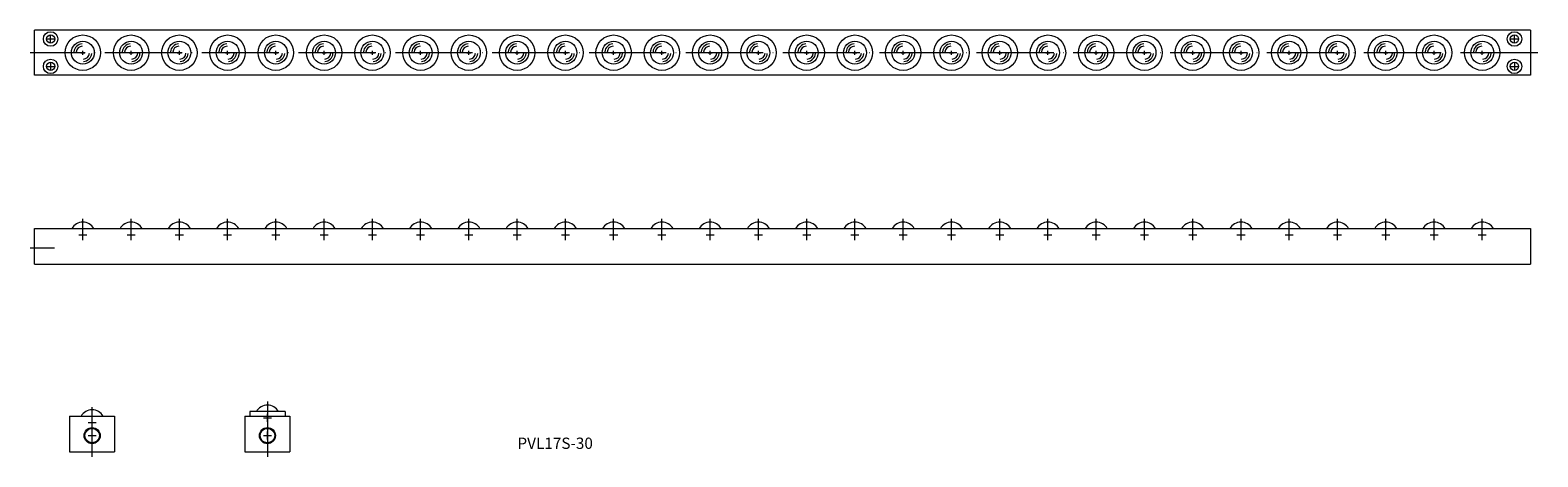
# Model space of a CAD drawing. Extents: x 104 to 572, y 82 to 214.
import ezdxf

# ---------------------------------------------------------------- set-up
doc = ezdxf.new("R2010")
doc.units = 0
doc.linetypes.add('ACAD_ISO04W100', pattern=[30, 24, -3, 0, -3])
doc.layers.get('0').update_dxf_attribs({"linetype": 'CONTINUOUS', "lineweight": 15})
doc.styles.get("Standard").update_dxf_attribs({"font": 'txt.shx', "bigfont": 'bigfont.shx'})

msp = doc.modelspace()

# ---------------------------------------------------------------- linework, layer by layer
for p, q in [((105.04, 200.5), (105.04, 214.5)), ((108.79, 211.75), (111.29, 211.75)), ((110.04, 210.5), (110.04, 213)), ((563.79, 211.75), (566.29, 211.75)), ((565.04, 210.5), (565.04, 213)), ((570.04, 214.5), (570.04, 200.5)), ((119.41, 207.5), (120.66, 207.5)), ((120.04, 206.87), (120.04, 208.12)), ((134.41, 207.5), (135.66, 207.5)), ((135.04, 206.87), (135.04, 208.12)), ((149.41, 207.5), (150.66, 207.5)), ((150.04, 206.87), (150.04, 208.12)), ((164.41, 207.5), (165.66, 207.5)), ((165.04, 206.87), (165.04, 208.12)), ((179.41, 207.5), (180.66, 207.5)), ((180.04, 206.87), (180.04, 208.12)), ((194.41, 207.5), (195.66, 207.5)), ((195.04, 206.87), (195.04, 208.12)), ((209.41, 207.5), (210.66, 207.5)), ((210.04, 206.87), (210.04, 208.12)), ((224.41, 207.5), (225.66, 207.5)), ((225.04, 206.87), (225.04, 208.12)), ((239.41, 207.5), (240.66, 207.5)), ((240.04, 206.87), (240.04, 208.12)), ((254.41, 207.5), (255.66, 207.5)), ((255.04, 206.87), (255.04, 208.12)), ((269.41, 207.5), (270.66, 207.5)), ((270.04, 206.87), (270.04, 208.12)), ((284.41, 207.5), (285.66, 207.5)), ((285.04, 206.87), (285.04, 208.12)), ((299.41, 207.5), (300.66, 207.5)), ((300.04, 206.87), (300.04, 208.12)), ((314.41, 207.5), (315.66, 207.5)), ((315.04, 206.87), (315.04, 208.12)), ((329.41, 207.5), (330.66, 207.5)), ((330.04, 206.87), (330.04, 208.12)), ((344.41, 207.5), (345.66, 207.5)), ((345.04, 206.87), (345.04, 208.12)), ((359.41, 207.5), (360.66, 207.5)), ((360.04, 206.87), (360.04, 208.12)), ((374.41, 207.5), (375.66, 207.5)), ((375.04, 206.87), (375.04, 208.12)), ((389.41, 207.5), (390.66, 207.5)), ((390.04, 206.87), (390.04, 208.12)), ((404.41, 207.5), (405.66, 207.5)), ((405.04, 206.87), (405.04, 208.12)), ((419.41, 207.5), (420.66, 207.5)), ((420.04, 206.87), (420.04, 208.12)), ((434.41, 207.5), (435.66, 207.5)), ((435.04, 206.87), (435.04, 208.12)), ((449.41, 207.5), (450.66, 207.5)), ((450.04, 206.87), (450.04, 208.12)), ((464.41, 207.5), (465.66, 207.5)), ((465.04, 206.87), (465.04, 208.12)), ((479.41, 207.5), (480.66, 207.5)), ((480.04, 206.87), (480.04, 208.12)), ((494.41, 207.5), (495.66, 207.5)), ((495.04, 206.87), (495.04, 208.12)), ((509.41, 207.5), (510.66, 207.5)), ((510.04, 206.87), (510.04, 208.12)), ((524.41, 207.5), (525.66, 207.5)), ((525.04, 206.87), (525.04, 208.12)), ((539.41, 207.5), (540.66, 207.5)), ((540.04, 206.87), (540.04, 208.12)), ((554.41, 207.5), (555.66, 207.5)), ((555.04, 206.87), (555.04, 208.12)), ((108.79, 203.25), (111.29, 203.25)), ((110.04, 204.5), (110.04, 202)), ((563.79, 203.25), (566.29, 203.25)), ((565.04, 204.5), (565.04, 202)), ((105.04, 141.81), (105.04, 152.81)), ((105.04, 152.81), (570.04, 152.81)), ((118.79, 150.84), (121.29, 150.84)), ((120.04, 149.59), (120.04, 152.09)), ((133.79, 150.84), (136.29, 150.84)), ((135.04, 149.59), (135.04, 152.09)), ((148.79, 150.84), (151.29, 150.84)), ((150.04, 149.59), (150.04, 152.09)), ((163.79, 150.84), (166.29, 150.84)), ((165.04, 149.59), (165.04, 152.09)), ((178.79, 150.84), (181.29, 150.84)), ((180.04, 149.59), (180.04, 152.09)), ((193.79, 150.84), (196.29, 150.84)), ((195.04, 149.59), (195.04, 152.09)), ((208.79, 150.84), (211.29, 150.84)), ((210.04, 149.59), (210.04, 152.09)), ((223.79, 150.84), (226.29, 150.84)), ((225.04, 149.59), (225.04, 152.09)), ((238.79, 150.84), (241.29, 150.84)), ((240.04, 149.59), (240.04, 152.09)), ((253.79, 150.84), (256.29, 150.84)), ((255.04, 149.59), (255.04, 152.09)), ((268.79, 150.84), (271.29, 150.84)), ((270.04, 149.59), (270.04, 152.09)), ((283.79, 150.84), (286.29, 150.84)), ((285.04, 149.59), (285.04, 152.09)), ((298.79, 150.84), (301.29, 150.84)), ((300.04, 149.59), (300.04, 152.09)), ((313.79, 150.84), (316.29, 150.84)), ((315.04, 149.59), (315.04, 152.09)), ((328.79, 150.84), (331.29, 150.84)), ((330.04, 149.59), (330.04, 152.09)), ((343.79, 150.84), (346.29, 150.84)), ((345.04, 149.59), (345.04, 152.09)), ((358.79, 150.84), (361.29, 150.84)), ((360.04, 149.59), (360.04, 152.09)), ((373.79, 150.84), (376.29, 150.84)), ((375.04, 149.59), (375.04, 152.09)), ((388.79, 150.84), (391.29, 150.84)), ((390.04, 149.59), (390.04, 152.09)), ((403.79, 150.84), (406.29, 150.84)), ((405.04, 149.59), (405.04, 152.09)), ((418.79, 150.84), (421.29, 150.84)), ((420.04, 149.59), (420.04, 152.09)), ((433.79, 150.84), (436.29, 150.84)), ((435.04, 149.59), (435.04, 152.09)), ((448.79, 150.84), (451.29, 150.84)), ((450.04, 149.59), (450.04, 152.09)), ((463.79, 150.84), (466.29, 150.84)), ((465.04, 149.59), (465.04, 152.09)), ((478.79, 150.84), (481.29, 150.84)), ((480.04, 149.59), (480.04, 152.09)), ((493.79, 150.84), (496.29, 150.84)), ((495.04, 149.59), (495.04, 152.09)), ((508.79, 150.84), (511.29, 150.84)), ((510.04, 149.59), (510.04, 152.09)), ((523.79, 150.84), (526.29, 150.84)), ((525.04, 149.59), (525.04, 152.09)), ((538.79, 150.84), (541.29, 150.84)), ((540.04, 149.59), (540.04, 152.09)), ((553.79, 150.84), (556.29, 150.84)), ((555.04, 149.59), (555.04, 152.09)), ((570.04, 152.81), (570.04, 141.81)), ((103.67, 146.81), (111.26, 146.81)), ((177.42, 99.08), (177.42, 81.87)), ((115.93, 94.47), (115.93, 83.47)), ((115.93, 94.47), (129.93, 94.47)), ((122.93, 81.87), (122.93, 97.33)), ((122.93, 91.25), (122.93, 93.75)), ((129.93, 94.47), (129.93, 83.47)), ((170.42, 94.47), (170.42, 83.47)), ((170.42, 94.47), (184.42, 94.47)), ((182.92, 95.97), (171.92, 95.97)), ((171.92, 95.97), (171.92, 94.47)), ((176.17, 94), (178.67, 94)), ((177.42, 92.75), (177.42, 95.25)), ((182.92, 95.97), (182.92, 94.47)), ((184.42, 94.47), (184.42, 83.47)), ((121.68, 92.5), (124.18, 92.5)), ((122.93, 87.22), (122.93, 89.72)), ((177.42, 87.22), (177.42, 89.72)), ((121.68, 88.47), (124.18, 88.47)), ((176.17, 88.47), (178.67, 88.47)), ((115.93, 83.47), (129.93, 83.47)), ((170.42, 83.47), (184.42, 83.47))]:
    msp.add_line(p, q)
at = {"ltscale": 0.2}
for p, q in [((570.04, 214.5), (105.04, 214.5)), ((203.24, 214.5), (159.27, 214.5)), ((570.04, 200.5), (105.04, 200.5)), ((200.71, 200.5), (157.12, 200.5)), ((120.04, 149.27), (120.04, 155.83)), ((135.04, 149.27), (135.04, 155.83)), ((150.04, 149.27), (150.04, 155.83)), ((165.04, 149.27), (165.04, 155.83)), ((180.04, 149.27), (180.04, 155.83)), ((195.04, 149.27), (195.04, 155.83)), ((210.04, 149.27), (210.04, 155.83)), ((225.04, 149.27), (225.04, 155.83)), ((240.04, 149.27), (240.04, 155.83)), ((255.04, 149.27), (255.04, 155.83)), ((270.04, 149.27), (270.04, 155.83)), ((285.04, 149.27), (285.04, 155.83)), ((300.04, 149.27), (300.04, 155.83)), ((315.04, 149.27), (315.04, 155.83)), ((330.04, 149.27), (330.04, 155.83)), ((345.04, 149.27), (345.04, 155.83)), ((360.04, 149.27), (360.04, 155.83)), ((375.04, 149.27), (375.04, 155.83)), ((390.04, 149.27), (390.04, 155.83)), ((405.04, 149.27), (405.04, 155.83)), ((420.04, 149.27), (420.04, 155.83)), ((435.04, 149.27), (435.04, 155.83)), ((450.04, 149.27), (450.04, 155.83)), ((465.04, 149.27), (465.04, 155.83)), ((480.04, 149.27), (480.04, 155.83)), ((495.04, 149.27), (495.04, 155.83)), ((510.04, 149.27), (510.04, 155.83)), ((525.04, 149.27), (525.04, 155.83)), ((540.04, 149.27), (540.04, 155.83)), ((555.04, 149.27), (555.04, 155.83)), ((105.04, 141.81), (201.33, 141.81)), ((157.88, 141.81), (570.04, 141.81))]:
    msp.add_line(p, q, dxfattribs=at)
at = {"linetype": 'ACAD_ISO04W100'}
msp.add_line((572.31, 207.5), (103.67, 207.5), dxfattribs=at)
for centre, radius in [((110.04, 211.75), 2.25), ((110.04, 211.75), 1.3), ((120.04, 207.5), 3.55), ((135.04, 207.5), 3.55), ((150.04, 207.5), 3.55), ((165.04, 207.5), 3.55), ((180.04, 207.5), 3.55), ((195.04, 207.5), 3.55), ((210.04, 207.5), 3.55), ((225.04, 207.5), 3.55), ((240.04, 207.5), 3.55), ((255.04, 207.5), 3.55), ((270.04, 207.5), 3.55), ((285.04, 207.5), 3.55), ((300.04, 207.5), 3.55), ((315.04, 207.5), 3.55), ((330.04, 207.5), 3.55), ((345.04, 207.5), 3.55), ((360.04, 207.5), 3.55), ((375.04, 207.5), 3.55), ((390.04, 207.5), 3.55), ((405.04, 207.5), 3.55), ((420.04, 207.5), 3.55), ((435.04, 207.5), 3.55), ((450.04, 207.5), 3.55), ((465.04, 207.5), 3.55), ((480.04, 207.5), 3.55), ((495.04, 207.5), 3.55), ((510.04, 207.5), 3.55), ((525.04, 207.5), 3.55), ((540.04, 207.5), 3.55), ((555.04, 207.5), 3.55), ((565.04, 211.75), 2.25), ((565.04, 211.75), 1.3), ((110.04, 203.25), 2.25), ((110.04, 203.25), 1.3), ((565.04, 203.25), 2.25), ((565.04, 203.25), 1.3), ((122.93, 88.47), 2.5), ((122.93, 88.47), 2.25), ((177.42, 88.47), 2.5), ((177.42, 88.47), 2.25)]:
    msp.add_circle(centre, radius)
at = {"ltscale": 0.2}
for centre in [(120.04, 207.5), (135.04, 207.5), (150.04, 207.5), (165.04, 207.5), (180.04, 207.5), (195.04, 207.5), (210.04, 207.5), (225.04, 207.5), (240.04, 207.5), (255.04, 207.5), (270.04, 207.5), (285.04, 207.5), (300.04, 207.5), (315.04, 207.5), (330.04, 207.5), (345.04, 207.5), (360.04, 207.5), (375.04, 207.5), (390.04, 207.5), (405.04, 207.5), (420.04, 207.5), (435.04, 207.5), (450.04, 207.5), (465.04, 207.5), (480.04, 207.5), (495.04, 207.5), (510.04, 207.5), (525.04, 207.5), (540.04, 207.5), (555.04, 207.5)]:
    msp.add_circle(centre, 5.5, dxfattribs=at)
for centre, radius, start, end in [((120.04, 207.5), 2.77, 95, 175), ((120.04, 207.5), 2.06, 95, 175), ((120.04, 207.5), 2.06, 275, 355), ((120.04, 207.5), 2.77, 275, 355), ((135.04, 207.5), 2.77, 95, 175), ((135.04, 207.5), 2.06, 95, 175), ((135.04, 207.5), 2.06, 275, 355), ((135.04, 207.5), 2.77, 275, 355), ((150.04, 207.5), 2.77, 95, 175), ((150.04, 207.5), 2.06, 95, 175), ((150.04, 207.5), 2.06, 275, 355), ((150.04, 207.5), 2.77, 275, 355), ((165.04, 207.5), 2.77, 95, 175), ((165.04, 207.5), 2.06, 95, 175), ((165.04, 207.5), 2.06, 275, 355), ((165.04, 207.5), 2.77, 275, 355), ((180.04, 207.5), 2.77, 95, 175), ((180.04, 207.5), 2.06, 95, 175), ((180.04, 207.5), 2.06, 275, 355), ((180.04, 207.5), 2.77, 275, 355), ((195.04, 207.5), 2.77, 95, 175), ((195.04, 207.5), 2.06, 95, 175), ((195.04, 207.5), 2.06, 275, 355), ((195.04, 207.5), 2.77, 275, 355), ((210.04, 207.5), 2.77, 95, 175), ((210.04, 207.5), 2.06, 95, 175), ((210.04, 207.5), 2.06, 275, 355), ((210.04, 207.5), 2.77, 275, 355), ((225.04, 207.5), 2.77, 95, 175), ((225.04, 207.5), 2.06, 95, 175), ((225.04, 207.5), 2.06, 275, 355), ((225.04, 207.5), 2.77, 275, 355), ((240.04, 207.5), 2.77, 95, 175), ((240.04, 207.5), 2.06, 95, 175), ((240.04, 207.5), 2.06, 275, 355), ((240.04, 207.5), 2.77, 275, 355), ((255.04, 207.5), 2.77, 95, 175), ((255.04, 207.5), 2.06, 95, 175), ((255.04, 207.5), 2.06, 275, 355), ((255.04, 207.5), 2.77, 275, 355), ((270.04, 207.5), 2.77, 95, 175), ((270.04, 207.5), 2.06, 95, 175), ((270.04, 207.5), 2.06, 275, 355), ((270.04, 207.5), 2.77, 275, 355), ((285.04, 207.5), 2.77, 95, 175), ((285.04, 207.5), 2.06, 95, 175), ((285.04, 207.5), 2.06, 275, 355), ((285.04, 207.5), 2.77, 275, 355), ((300.04, 207.5), 2.77, 95, 175), ((300.04, 207.5), 2.06, 95, 175), ((300.04, 207.5), 2.06, 275, 355), ((300.04, 207.5), 2.77, 275, 355), ((315.04, 207.5), 2.77, 95, 175), ((315.04, 207.5), 2.06, 95, 175), ((315.04, 207.5), 2.06, 275, 355), ((315.04, 207.5), 2.77, 275, 355), ((330.04, 207.5), 2.77, 95, 175), ((330.04, 207.5), 2.06, 95, 175), ((330.04, 207.5), 2.06, 275, 355), ((330.04, 207.5), 2.77, 275, 355), ((345.04, 207.5), 2.77, 95, 175), ((345.04, 207.5), 2.06, 95, 175), ((345.04, 207.5), 2.06, 275, 355), ((345.04, 207.5), 2.77, 275, 355), ((360.04, 207.5), 2.77, 95, 175), ((360.04, 207.5), 2.06, 95, 175), ((360.04, 207.5), 2.06, 275, 355), ((360.04, 207.5), 2.77, 275, 355), ((375.04, 207.5), 2.77, 95, 175), ((375.04, 207.5), 2.06, 95, 175), ((375.04, 207.5), 2.06, 275, 355), ((375.04, 207.5), 2.77, 275, 355), ((390.04, 207.5), 2.77, 95, 175), ((390.04, 207.5), 2.06, 95, 175), ((390.04, 207.5), 2.06, 275, 355), ((390.04, 207.5), 2.77, 275, 355), ((405.04, 207.5), 2.77, 95, 175), ((405.04, 207.5), 2.06, 95, 175), ((405.04, 207.5), 2.06, 275, 355), ((405.04, 207.5), 2.77, 275, 355), ((420.04, 207.5), 2.77, 95, 175), ((420.04, 207.5), 2.06, 95, 175), ((420.04, 207.5), 2.06, 275, 355), ((420.04, 207.5), 2.77, 275, 355), ((435.04, 207.5), 2.77, 95, 175), ((435.04, 207.5), 2.06, 95, 175), ((435.04, 207.5), 2.06, 275, 355), ((435.04, 207.5), 2.77, 275, 355), ((450.04, 207.5), 2.77, 95, 175), ((450.04, 207.5), 2.06, 95, 175), ((450.04, 207.5), 2.06, 275, 355), ((450.04, 207.5), 2.77, 275, 355), ((465.04, 207.5), 2.77, 95, 175), ((465.04, 207.5), 2.06, 95, 175), ((465.04, 207.5), 2.06, 275, 355), ((465.04, 207.5), 2.77, 275, 355), ((480.04, 207.5), 2.77, 95, 175), ((480.04, 207.5), 2.06, 95, 175), ((480.04, 207.5), 2.06, 275, 355), ((480.04, 207.5), 2.77, 275, 355), ((495.04, 207.5), 2.77, 95, 175), ((495.04, 207.5), 2.06, 95, 175), ((495.04, 207.5), 2.06, 275, 355), ((495.04, 207.5), 2.77, 275, 355), ((510.04, 207.5), 2.77, 95, 175), ((510.04, 207.5), 2.06, 95, 175), ((510.04, 207.5), 2.06, 275, 355), ((510.04, 207.5), 2.77, 275, 355), ((525.04, 207.5), 2.77, 95, 175), ((525.04, 207.5), 2.06, 95, 175), ((525.04, 207.5), 2.06, 275, 355), ((525.04, 207.5), 2.77, 275, 355), ((540.04, 207.5), 2.77, 95, 175), ((540.04, 207.5), 2.06, 95, 175), ((540.04, 207.5), 2.06, 275, 355), ((540.04, 207.5), 2.77, 275, 355), ((555.04, 207.5), 2.77, 95, 175), ((555.04, 207.5), 2.06, 95, 175), ((555.04, 207.5), 2.06, 275, 355), ((555.04, 207.5), 2.77, 275, 355), ((120.04, 150.84), 3.97, 90, 150.2601), ((120.04, 150.84), 3.97, 29.7399, 90), ((135.04, 150.84), 3.97, 90, 150.2601), ((135.04, 150.84), 3.97, 29.7399, 90), ((150.04, 150.84), 3.97, 90, 150.2601), ((150.04, 150.84), 3.97, 29.7399, 90), ((165.04, 150.84), 3.97, 90, 150.2601), ((165.04, 150.84), 3.97, 29.7399, 90), ((180.04, 150.84), 3.97, 90, 150.2601), ((180.04, 150.84), 3.97, 29.7399, 90), ((195.04, 150.84), 3.97, 90, 150.2601), ((195.04, 150.84), 3.97, 29.7399, 90), ((210.04, 150.84), 3.97, 90, 150.2601), ((210.04, 150.84), 3.97, 29.7399, 90), ((225.04, 150.84), 3.97, 90, 150.2601), ((225.04, 150.84), 3.97, 29.7399, 90), ((240.04, 150.84), 3.97, 90, 150.2601), ((240.04, 150.84), 3.97, 29.7399, 90), ((255.04, 150.84), 3.97, 90, 150.2601), ((255.04, 150.84), 3.97, 29.7399, 90), ((270.04, 150.84), 3.97, 90, 150.2601), ((270.04, 150.84), 3.97, 29.7399, 90), ((285.04, 150.84), 3.97, 90, 150.2601), ((285.04, 150.84), 3.97, 29.7399, 90), ((300.04, 150.84), 3.97, 90, 150.2601), ((300.04, 150.84), 3.97, 29.7399, 90), ((315.04, 150.84), 3.97, 90, 150.2601), ((315.04, 150.84), 3.97, 29.7399, 90), ((330.04, 150.84), 3.97, 90, 150.2601), ((330.04, 150.84), 3.97, 29.7399, 90), ((345.04, 150.84), 3.97, 90, 150.2601), ((345.04, 150.84), 3.97, 29.7399, 90), ((360.04, 150.84), 3.97, 90, 150.2601), ((360.04, 150.84), 3.97, 29.7399, 90), ((375.04, 150.84), 3.97, 90, 150.2601), ((375.04, 150.84), 3.97, 29.7399, 90), ((390.04, 150.84), 3.97, 90, 150.2601), ((390.04, 150.84), 3.97, 29.7399, 90), ((405.04, 150.84), 3.97, 90, 150.2601), ((405.04, 150.84), 3.97, 29.7399, 90), ((420.04, 150.84), 3.97, 90, 150.2601), ((420.04, 150.84), 3.97, 29.7399, 90), ((435.04, 150.84), 3.97, 90, 150.2601), ((435.04, 150.84), 3.97, 29.7399, 90), ((450.04, 150.84), 3.97, 90, 150.2601), ((450.04, 150.84), 3.97, 29.7399, 90), ((465.04, 150.84), 3.97, 90, 150.2601), ((465.04, 150.84), 3.97, 29.7399, 90), ((480.04, 150.84), 3.97, 90, 150.2601), ((480.04, 150.84), 3.97, 29.7399, 90), ((495.04, 150.84), 3.97, 90, 150.2601), ((495.04, 150.84), 3.97, 29.7399, 90), ((510.04, 150.84), 3.97, 90, 150.2601), ((510.04, 150.84), 3.97, 29.7399, 90), ((525.04, 150.84), 3.97, 90, 150.2601), ((525.04, 150.84), 3.97, 29.7399, 90), ((540.04, 150.84), 3.97, 90, 150.2601), ((540.04, 150.84), 3.97, 29.7399, 90), ((555.04, 150.84), 3.97, 90, 150.2601), ((555.04, 150.84), 3.97, 29.7399, 90), ((122.93, 92.5), 3.97, 29.7399, 150.2601), ((177.42, 94), 3.97, 29.7399, 150.2601)]:
    msp.add_arc(centre, radius, start, end)

# ---------------------------------------------------------------- texts
at = {"insert": (255.12, 87.84), "char_height": 3.5, "width": 43.78, "attachment_point": 1}
msp.add_mtext('PVL17S-30', dxfattribs=at)

doc.saveas('drawing.dxf')
